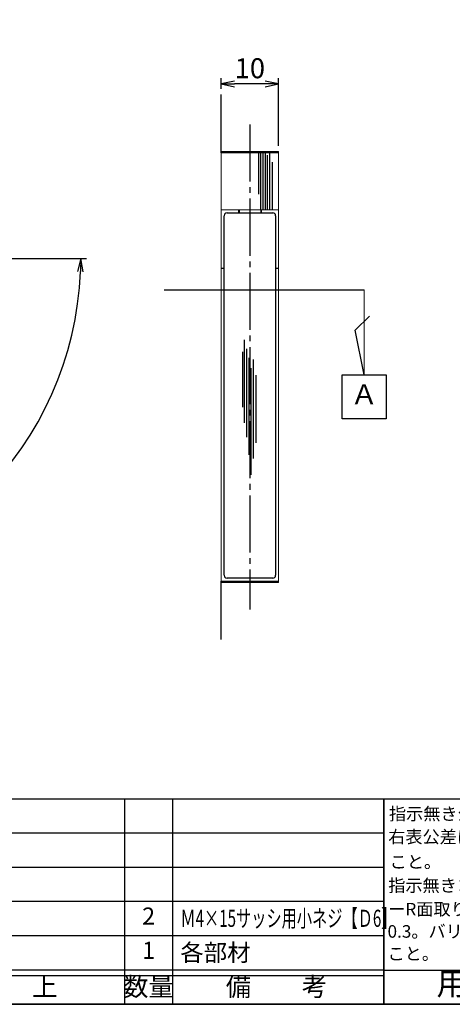
# Model space of a CAD drawing. Units: inches. Extents: x 1740 to 2126, y 558 to 821.
# Drawn here: x 1857 to 1933, y 558 to 730 of the extents above; entities that cross this region are included whole.
import ezdxf
from ezdxf.enums import TextEntityAlignment as Align

# ---------------------------------------------------------------- set-up
doc = ezdxf.new("R2010")
doc.units = ezdxf.units.IN
doc.header["$MEASUREMENT"] = 0
doc.linetypes.add('CENS', pattern=[13, 10, -1, 1, -1])
for name, color, linetype in [('01-下書線', 251, 'Continuous'), ('02-実線-1', 7, 'Continuous'), ('03-細線', 1, 'Continuous'), ('06-中心線', 1, 'CENS'), ('09-文字', 4, 'Continuous'), ('10-寸法', 3, 'Continuous'), ('図枠', 7, 'Continuous'), ('図枠-文字', 4, 'Continuous'), ('図枠-細線', 251, 'Continuous'), ('図枠-部品名称', 253, 'Continuous')]:
    doc.layers.add(name, color=color, linetype=linetype)
doc.styles.add('STD', font='TXT.shx', dxfattribs={"bigfont": 'bigfont.shx'})
doc.dimstyles.new('1：1', dxfattribs={"dimtxt": 3.5, "dimasz": 2.3, "dimexe": 1, "dimexo": 1, "dimgap": 1, "dimtad": 3, "dimdsep": 46, "dimtxsty": 'STD', "dimblk1": 'ARRI', "dimblk2": 'ARRI', "dimsah": 1, "dimcen": 0, "dimclrd": 3, "dimclre": 3, "dimclrt": 4, "dimadec": 0, "dimazin": 0, "dimtfac": 0.7, "dimtmove": 0, "dimatfit": 0, "dimldrblk": 'ARRI', "dimfxl": 1, "dimtvp": 1, "dimtolj": 1, "dimtzin": 0, "dimarcsym": 0})

# ---------------------------------------------------------------- blocks, each defined once
blk = doc.blocks.new('A$C0D3619B7')
for p, q in [((5.82, 37.05), (5.82, 1.05)), ((39.41, 37.05), (39.41, 1.05)), ((64.6, 37.05), (64.6, 1.05)), ((106.59, 37.05), (106.59, 1.05)), ((114.99, 37.05), (114.99, 1.05)), ((151.94, 7.05), (-0.06, 7.05))]:
    blk.add_line(p, q)
for centre in [(2.88, 34.05), (2.88, 28.05), (2.88, 22.05), (2.88, 16.05), (2.88, 10.05)]:
    blk.add_circle(centre, 2.31)
at = {"layer": '図枠'}
blk.add_lwpolyline([(-0.06, 37.05), (151.94, 37.05), (151.94, 1.05), (-0.06, 1.05)], close=True, dxfattribs=at)
at = {"layer": '図枠-細線'}
for p, q in [((151.94, 31.05), (-0.06, 31.05)), ((151.94, 25.05), (-0.06, 25.05)), ((151.94, 19.05), (-0.06, 19.05)), ((151.94, 13.05), (-0.06, 13.05)), ((151.94, 6.05), (-0.06, 6.05))]:
    blk.add_line(p, q, dxfattribs=at)
at = {"layer": '図枠-文字', "style": 'STD'}
for s, p in [('部 品 名', (21.4, 3.7)), ('材\u3000質', (52.03, 3.7)), ('仕\u3000\u3000上', (85.98, 3.7)), ('数量', (110.78, 3.7)), ('備\u3000\u3000考', (133.17, 3.7))]:
    blk.add_text(s, height=3.25, dxfattribs=at).set_placement(p, align=Align.MIDDLE)
at = {"layer": '図枠-文字', "color": 4, "style": 'STD', "width": 0.862069}
blk.add_text('Ｎｏ', height=2.5, dxfattribs=at).set_placement((0.86, 2.29), (5.03, 2.29), align=Align.FIT)
blk = doc.blocks.new('A$C4C253A8F')
at = {"layer": '図枠', "color": 7}
for p, q in [((18.36, 6.05), (18.36, 36.05)), ((37.93, 36.05), (37.93, 6.05)), ((18.36, 31.25), (58.54, 31.25)), ((-1.46, 6.05), (58.54, 6.05))]:
    blk.add_line(p, q, dxfattribs=at)
at = {"layer": '図枠'}
blk.add_lwpolyline([(-1.46, 36.05), (58.54, 36.05), (58.54, 0.05), (-1.46, 0.05)], close=True, dxfattribs=at)
at = {"layer": '図枠-細線', "color": 251}
for p, q in [((18.36, 27.05), (58.54, 27.05)), ((58.54, 22.85), (18.36, 22.85)), ((18.36, 18.65), (58.54, 18.65)), ((58.54, 14.45), (18.36, 14.45)), ((18.36, 10.25), (58.54, 10.25))]:
    blk.add_line(p, q, dxfattribs=at)
at = {"layer": '図枠-文字', "color": 4, "style": 'STD'}
for s, height, p in [('指示無き公差は', 2.2, (-0.54, 32.33)), ('右表公差に従う', 2.2, (-0.67, 28.3)), ('0.5～3', 2.205, (19.85, 28.07)), ('±0.10', 2.205, (43.59, 28.07)), ('こと。', 2.2, (-0.42, 23.91)), ('3～6', 2.205, (19.85, 23.97)), ('±0.10', 2.205, (43.59, 23.87)), ('指示無きコーナ', 2.2, (-0.67, 19.77)), ('6～30', 2.205, (19.97, 19.87)), ('±0.20', 2.205, (43.59, 19.67)), ('ーR面取りはR', 2.2, (-0.67, 15.62)), ('30～120', 2.205, (19.85, 15.53)), ('±0.30', 2.205, (43.59, 15.47)), ('0.3。バリ無き', 2.2, (-0.79, 11.72)), ('120～400', 2.205, (19.85, 11.2)), ('±0.50', 2.205, (43.59, 11.27)), ('こと。', 2.2, (-0.79, 7.82)), ('400～1000', 2.205, (19.61, 6.98)), ('±0.80', 2.205, (43.59, 7.07))]:
    blk.add_text(s, height=height, dxfattribs=at).set_placement(p)
at = {"layer": '図枠-文字', "color": 4, "style": 'STD', "width": 0.931818}
blk.add_text('基本寸法（ｍｍ）', height=2.205, dxfattribs=at).set_placement((19.03, 32.58), (37.11, 32.58), align=Align.FIT)
at = {"layer": '図枠-文字', "color": 4, "style": 'STD'}
blk.add_text('公差値（中級）', height=2.205, dxfattribs=at).set_placement((39.86, 32.58), (56.61, 32.58), align=Align.FIT)
blk.add_text('用紙サイズ：Ａ3', height=4, dxfattribs=at).set_placement((28.41, 3.16), align=Align.MIDDLE)
blk = doc.blocks.new('ARRI')
at = {"color": 0, "linetype": 'ByBlock'}
for p, q in [((0, 0), (-1, 0.213)), ((-1, -0.213), (0, 0)), ((0, 0), (-1, 0))]:
    blk.add_line(p, q, dxfattribs=at)
blk = doc.blocks.new('*D66')
at = {"layer": '10-寸法', "color": 3, "lineweight": -2, "transparency": 16777216}
for p, q in [((1892.59, 717.99), (1892.59, 719.83)), ((1902.59, 707.99), (1902.59, 719.83)), ((1900.29, 718.83), (1894.89, 718.83))]:
    blk.add_line(p, q, dxfattribs=at)
at = {"layer": 'Defpoints', "color": 0, "transparency": 16777216}
for p in [(1892.59, 718.83), (1892.59, 716.99), (1902.59, 706.99)]:
    blk.add_point(p, dxfattribs=at)
at = {"layer": '10-寸法', "color": 3, "lineweight": -2, "transparency": 16777216, "xscale": 2.3, "yscale": 2.3, "zscale": 2.3, "rotation": 180}
blk.add_blockref('ARRI', (1892.59, 718.83), dxfattribs=at)
at = {"layer": '10-寸法', "color": 3, "lineweight": -2, "transparency": 16777216, "xscale": 2.3, "yscale": 2.3, "zscale": 2.3}
blk.add_blockref('ARRI', (1902.59, 718.83), dxfattribs=at)
at = {"layer": '10-寸法', "color": 4, "transparency": 16777216, "insert": (1897.59, 721.58), "char_height": 3.5, "attachment_point": 5, "style": 'STD'}
blk.add_mtext('\\A1;10', dxfattribs=at)
blk = doc.blocks.new('*D68')
at = {"layer": '10-寸法', "color": 3, "lineweight": -2, "transparency": 16777216}
for p, q in [((1854.47, 688.24), (1868.99, 688.24)), ((1809.47, 630.49), (1809.47, 628.72))]:
    blk.add_line(p, q, dxfattribs=at)
blk.add_arc((1809.47, 688.24), 58.52, 272.252, 357.748, dxfattribs=at)
at = {"layer": 'Defpoints', "color": 0, "transparency": 16777216}
for p in [(1809.47, 688.24), (1853.47, 688.24), (1838.73, 637.56), (1809.47, 631.49)]:
    blk.add_point(p, dxfattribs=at)
at = {"layer": '10-寸法', "color": 3, "lineweight": -2, "transparency": 16777216, "xscale": 2.3, "yscale": 2.3, "zscale": 2.3}
for p, rotation in [((1867.99, 688.24), 88.87401738308175), ((1809.47, 629.72), 181.125982616918)]:
    blk.add_blockref('ARRI', p, dxfattribs=dict(at, rotation=rotation))
at = {"layer": '10-寸法', "color": 4, "transparency": 16777216, "insert": (1848.91, 648.8), "char_height": 3.5, "attachment_point": 5, "rotation": 45, "style": 'STD'}
blk.add_mtext('\\A1;90°', dxfattribs=at)

msp = doc.modelspace()

# ---------------------------------------------------------------- linework, layer by layer
at = {"layer": '01-下書線'}
for p, q in [((1892.593, 706.737), (1892.593, 716.987)), ((1892.593, 706.987), (1902.593, 706.987)), ((1902.593, 706.737), (1902.593, 706.987)), ((1882.593, 682.737), (1917.593, 682.737)), ((1915.994, 675.682), (1918.506, 678.126)), ((1917.593, 667.858), (1915.994, 675.682)), ((1892.593, 621.487), (1892.593, 631.737)), ((1902.593, 631.487), (1892.593, 631.487)), ((1902.593, 631.487), (1902.593, 631.737))]:
    msp.add_line(p, q, dxfattribs=at)
at = {"layer": '01-下書線', "lineweight": 0}
msp.add_line((1917.593, 682.737), (1917.593, 667.858), dxfattribs=at)
at = {"layer": '02-実線-1', "lineweight": 0}
for p, q in [((1892.593, 706.737), (1902.593, 706.737)), ((1892.593, 631.737), (1892.593, 706.737)), ((1902.593, 706.737), (1902.593, 631.737)), ((1892.593, 696.762), (1902.593, 696.762)), ((1902.593, 631.737), (1892.593, 631.737))]:
    msp.add_line(p, q, dxfattribs=at)
at = {"layer": '02-実線-1'}
for p, q in [((1893.093, 632.737), (1893.093, 695.737)), ((1893.593, 696.237), (1901.593, 696.237)), ((1895.593, 696.762), (1895.593, 696.237)), ((1895.693, 696.762), (1895.693, 696.237)), ((1899.493, 696.762), (1899.493, 696.237)), ((1899.593, 696.762), (1899.593, 696.237)), ((1902.093, 695.737), (1902.093, 632.737)), ((1892.593, 686.537), (1893.093, 686.537)), ((1902.093, 686.537), (1902.593, 686.537)), ((1901.593, 632.237), (1893.593, 632.237))]:
    msp.add_line(p, q, dxfattribs=at)
for centre, start, end in [((1893.593, 695.737), 90, 180), ((1901.593, 695.737), 0, 90), ((1893.593, 632.737), 180, 270), ((1901.593, 632.737), 270, 0)]:
    msp.add_arc(centre, 0.5, start, end, dxfattribs=at)
at = {"layer": '03-細線', "color": 1, "linetype": 'Continuous'}
for p, q in [((1899.128, 706.737), (1899.128, 699.49)), ((1899.446, 706.737), (1899.446, 696.786)), ((1899.844, 706.737), (1899.844, 696.762)), ((1900.241, 706.737), (1900.241, 696.762)), ((1900.639, 706.331), (1900.639, 696.762)), ((1901.036, 706.737), (1901.036, 696.762)), ((1901.513, 705.138), (1901.513, 696.762)), ((1896.593, 674.022), (1896.593, 659.466)), ((1896.275, 671.874), (1896.275, 662.17)), ((1896.991, 672.431), (1896.991, 656.92)), ((1897.388, 670.84), (1897.388, 653.818)), ((1898.183, 670.522), (1898.183, 653.182)), ((1897.786, 669.011), (1897.786, 650.318)), ((1898.66, 667.817), (1898.66, 655.966))]:
    msp.add_line(p, q, dxfattribs=at)
at = {"layer": '03-細線'}
msp.add_lwpolyline([(1913.745, 667.858), (1921.441, 667.858), (1921.441, 660.163), (1913.745, 660.163)], close=True, dxfattribs=at)
at = {"layer": '06-中心線'}
msp.add_line((1897.593, 711.737), (1897.593, 626.737), dxfattribs=at)
at = {"layer": '図枠', "color": 7}
msp.add_lwpolyline([(1740.015, 557.573), (2126.015, 557.573), (2126.015, 820.573), (1740.015, 820.573)], close=True, dxfattribs=at)

# ---------------------------------------------------------------- block references
at = {"layer": '図枠'}
for name, p in [('A$C0D3619B7', (1769.074, 556.521)), ('A$C4C253A8F', (1922.476, 557.525))]:
    msp.add_blockref(name, p, dxfattribs=at)

# ---------------------------------------------------------------- texts
at = {"layer": '09-文字', "style": 'STD'}
msp.add_text('Ａ', height=3.5, dxfattribs=at).set_placement((1917.593, 664.011), align=Align.MIDDLE)
at = {"layer": '図枠-部品名称', "style": 'STD'}
for s, p in [('2', (1879.872, 572.641)), ('1', (1879.872, 566.641))]:
    msp.add_text(s, height=3, dxfattribs=at).set_placement(p, align=Align.MIDDLE)
at = {"layer": '図枠-部品名称', "style": 'STD', "width": 0.65}
msp.add_text('Ｍ4×15サッシ用小ネジ【Ｄ6】', height=3, dxfattribs=at).set_placement((1885.424, 572.641), align=Align.MIDDLE_LEFT)
at = {"layer": '図枠-部品名称', "style": 'STD'}
msp.add_text('各部材', height=3, dxfattribs=at).set_placement((1885.424, 566.641), align=Align.MIDDLE_LEFT)

# ---------------------------------------------------------------- dimensions: what is measured, and where the dimension line sits
at = {"layer": '10-寸法'}
dim = msp.add_linear_dim(base=(1892.593, 718.827), p1=(1902.593, 706.987), p2=(1892.593, 716.987), dimstyle='1：1', override={"dimscale": 0, "dimtix": 0, "dimtofl": 1, "dimtmove": 0, "dimatfit": 0}, dxfattribs=at)
dim.commit()
dim.dimension.update_dxf_attribs({"geometry": '*D66', "text_midpoint": (1897.593, 721.577)})
dim = msp.add_angular_dim_3p(base=(1838.734, 637.556), center=(1809.473, 688.237), p1=(1853.473, 688.237), p2=(1809.473, 631.487), dimstyle='1：1', override={"dimscale": 0, "dimtix": 0, "dimtofl": 1, "dimtmove": 0, "dimatfit": 0}, dxfattribs=at)
dim.commit()
dim.dimension.update_dxf_attribs({"geometry": '*D68', "text_midpoint": (1848.91, 648.801)})

doc.saveas('drawing.dxf')
